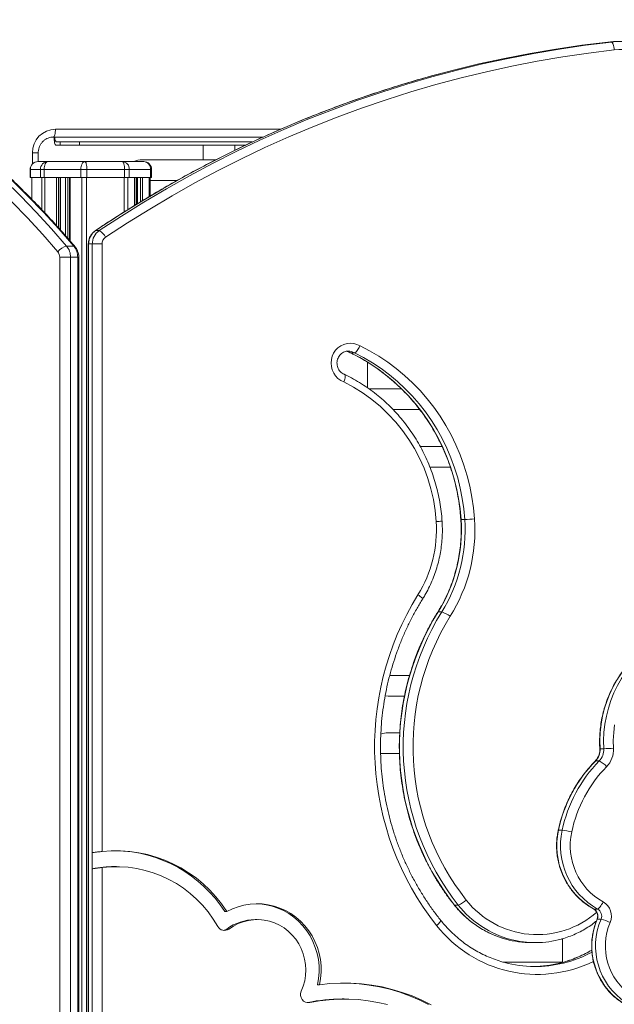
# Model space of a CAD drawing. Units: millimetres. Extents: x -1720 to 14359, y -5622 to 1437.
# Drawn here: x -454 to -80, y 308 to 926 of the extents above; entities that cross this region are included whole.
import ezdxf

# ---------------------------------------------------------------- set-up
doc = ezdxf.new("R2010")
doc.units = ezdxf.units.MM

msp = doc.modelspace()

# ---------------------------------------------------------------- linework, layer by layer
at = {"color": 7, "linetype": 'Continuous', "lineweight": 15}
for p, q in [((-81.9, 912.18), (-84.23, 912.18)), ((-300.87, 852.5), (-432.69, 852.5)), ((-432.29, 852.4), (-432.29, 852.5)), ((-431.77, 852.4), (-431.77, 852.5)), ((-428.52, 849.4), (-431, 849.4)), ((-428.52, 847.4), (-431, 847.4)), ((-428.52, 847.4), (-428.52, 849.4)), ((-428.52, 849.4), (-416.27, 849.4)), ((-416.27, 847.4), (-428.52, 847.4)), ((-416.27, 849.4), (-416.27, 847.4)), ((-416.27, 849.4), (-307.71, 849.4)), ((-416.27, 847.4), (-337.3, 847.4)), ((-338.56, 847.4), (-338.56, 838.21)), ((-325.97, 847.4), (-337.3, 847.4)), ((-318.56, 847.4), (-325.97, 847.4)), ((-318.56, 844.2), (-318.56, 847.4)), ((-318.56, 847.4), (-311.88, 847.4)), ((-442.18, 837.12), (-442.18, 842.5)), ((-442.33, 837.12), (-436, 837.12)), ((-436, 837.12), (-412.89, 837.12)), ((-412.89, 837.12), (-389.28, 837.12)), ((-389.28, 837.12), (-375.93, 837.12)), ((-376.89, 838.21), (-330.56, 838.21)), ((-447.33, 832.12), (-447.33, 827.12)), ((-440.83, 832.12), (-447.16, 832.12)), ((-447.16, 832.12), (-447.16, 827.12)), ((-438.5, 832.12), (-440.83, 832.12)), ((-440.83, 832.12), (-440.83, 827.12)), ((-415.39, 832.12), (-438.5, 832.12)), ((-438.5, 832.12), (-438.5, 827.12)), ((-415.39, 832.12), (-415.39, 827.12)), ((-411.6, 832.12), (-415.39, 832.12)), ((-411.6, 832.12), (-411.6, 827.12)), ((-387.98, 832.12), (-411.6, 832.12)), ((-387.98, 832.12), (-387.98, 827.12)), ((-384.95, 832.12), (-387.98, 832.12)), ((-384.95, 832.12), (-384.95, 827.12)), ((-371.6, 832.12), (-384.95, 832.12)), ((-371.6, 832.12), (-371.6, 827.12)), ((-370.93, 827.12), (-370.93, 832.12)), ((-447.33, 827.12), (-447.16, 827.12)), ((-447.16, 827.12), (-440.83, 827.12)), ((-446.33, 827.12), (-446.33, 813.47)), ((-440.83, 827.12), (-438.5, 827.12)), ((-438.5, 827.12), (-415.39, 827.12)), ((-428.21, 794.07), (-428.21, 827.12)), ((-422.62, 827.12), (-422.62, 787.74)), ((-415.39, 827.12), (-411.6, 827.12)), ((-414.89, 827.12), (-414.89, -572.88)), ((-411.86, 827.12), (-411.86, -572.88)), ((-411.6, 827.12), (-387.98, 827.12)), ((-387.98, 827.12), (-384.95, 827.12)), ((-384.95, 827.12), (-371.6, 827.12)), ((-381.51, 809.6), (-381.51, 827.12)), ((-380.35, 827.12), (-380.35, 810.31)), ((-371.93, 815.41), (-371.93, 827.12)), ((-371.6, 827.12), (-370.93, 827.12)), ((-403.84, 793.71), (-406.16, 793.71)), ((-424.37, 783.97), (-419.87, 783.97)), ((-410.73, 785.33), (-410.73, -562.88)), ((-410.56, 785.33), (-410.56, -562.88)), ((-408.23, 785.33), (-410.56, 785.33)), ((-402.11, 785.33), (-408.23, 785.33)), ((-408.23, 403.04), (-408.23, 785.33)), ((-402.11, 785.33), (-402.11, 403.73)), ((-428.72, -562.88), (-428.72, 776.97)), ((-428.72, 776.97), (-421.89, 776.97)), ((-421.89, 776.97), (-421.89, -562.88)), ((-421.89, 776.97), (-417.39, 776.97)), ((-417.39, -562.88), (-417.39, 776.97)), ((-416.72, -562.88), (-416.72, 776.97)), ((-245.82, 716.94), (-245.94, 717.04)), ((-243.49, 716.94), (-245.82, 716.94)), ((-235.34, 711.12), (-235.34, 695.03)), ((-219.24, 681.27), (-202.42, 681.27)), ((-202.2, 658.22), (-188.42, 658.22)), ((-174.08, 612.28), (-176.41, 612.28)), ((-188.57, 554.17), (-190.9, 554.17)), ((-224.14, 501.4), (-222.34, 501.27)), ((-222.34, 501.27), (-212.16, 501.27)), ((-222.34, 478.22), (-215.01, 478.22)), ((-86.75, 468.27), (-89.08, 468.27)), ((-89.63, 460.57), (-91.96, 460.57)), ((-112.87, 417.07), (-115.2, 417.07)), ((-408.23, 403.04), (-408.23, 392.88)), ((-408.23, -562.88), (-408.23, 392.88)), ((-393.08, 394.24), (-394.37, 394.24)), ((-324.94, 365.94), (-323.64, 365.94)), ((-178.19, 370.04), (-180.52, 370.04)), ((-90.63, 367.59), (-92.96, 367.59)), ((-304.57, 360.92), (-305.87, 360.92)), ((-88.45, 361.16), (-90.78, 361.16)), ((-323.66, 355.01), (-322.36, 355.01)), ((-132.13, 346.46), (-129.8, 346.46)), ((-112.69, 334.27), (-112.69, 348.91)), ((-266.64, 320.03), (-265.35, 320.03)), ((-249.91, 311.06), (-251.21, 311.06)), ((-273.15, 308.8), (-272.86, 308.86)), ((-272.86, 308.86), (-271.56, 308.86))]:
    msp.add_line(p, q, dxfattribs=at)
at = {"color": 8, "linetype": 'Continuous', "lineweight": 15}
for p, q in [((-431.39, 857.5), (-289.61, 857.5)), ((-431.77, 852.4), (-301.09, 852.4)), ((-445.88, 835.64), (-445.88, 842.5)), ((-445.88, 842.5), (-442.18, 842.5)), ((-447.16, 832.12), (-447.33, 832.12)), ((-370.93, 832.12), (-371.6, 832.12)), ((-446.19, 827.12), (-446.19, 813.33)), ((-439.87, 827.12), (-439.87, 806.78)), ((-438, 827.12), (-438, 804.78)), ((-430.78, 827.12), (-430.78, 796.95)), ((-429.41, 827.12), (-429.41, 795.42)), ((-428.35, 827.12), (-428.35, 794.22)), ((-425.08, 827.12), (-425.08, 790.55)), ((-423.56, 827.12), (-423.56, 788.84)), ((-422.12, 827.12), (-422.12, 787.16)), ((-388.24, 827.12), (-388.24, 805.44)), ((-385.81, 827.12), (-385.81, 806.96)), ((-381.64, 827.12), (-381.64, 809.52)), ((-379.85, 827.12), (-379.85, 810.62)), ((-378.01, 827.12), (-378.01, 811.75)), ((-376.64, 827.12), (-376.64, 812.59)), ((-372.47, 827.12), (-372.47, 815.1)), ((-371.93, 825.22), (-354.92, 825.22)), ((-406.16, 793.71), (-406.32, 793.67)), ((-410.56, 785.33), (-410.73, 785.33)), ((-417.39, 776.97), (-416.72, 776.97)), ((-234.31, 694.27), (-213.91, 694.27)), ((-196.08, 645.22), (-183.18, 645.22)), ((-221.34, 514.27), (-208.86, 514.27)), ((-227.07, 465.22), (-215.22, 465.22)), ((-92.14, 460.5), (-91.96, 460.57)), ((-402.11, 393.67), (-402.11, 277.93)), ((-93.1, 367.62), (-92.96, 367.59)), ((-150.01, 334.27), (-112.69, 334.27))]:
    msp.add_line(p, q, dxfattribs=at)
at = {"color": 7, "linetype": 'Continuous', "lineweight": 15, "flags": 128}
for points in [[(-612.28, 926.23), (-599.9, 920.55), (-587.65, 914.52), (-575.53, 908.12), (-563.56, 901.38), (-551.74, 894.29), (-540.08, 886.86), (-528.59, 879.08), (-517.27, 870.98), (-506.13, 862.55), (-495.18, 853.79), (-484.43, 844.72), (-473.87, 835.34), (-463.53, 825.65), (-453.4, 815.66), (-443.49, 805.38), (-433.81, 794.82), (-424.37, 783.97)], [(-419.87, 783.97), (-429.31, 794.82), (-438.99, 805.38), (-448.9, 815.66), (-459.03, 825.65), (-469.37, 835.34), (-479.93, 844.72), (-490.68, 853.79), (-501.63, 862.55), (-512.77, 870.98), (-524.09, 879.08), (-535.58, 886.86), (-547.24, 894.29), (-559.06, 901.38), (-571.03, 908.12), (-583.15, 914.52), (-595.4, 920.55), (-607.78, 926.23)], [(-429.96, 780.47), (-439.33, 791.23), (-448.93, 801.71), (-458.75, 811.9), (-468.8, 821.81), (-479.06, 831.41), (-489.52, 840.72), (-500.19, 849.72), (-511.05, 858.4), (-522.1, 866.76), (-533.33, 874.8), (-544.73, 882.51), (-556.29, 889.88), (-568.01, 896.91), (-579.88, 903.6), (-591.9, 909.94), (-604.05, 915.93), (-616.33, 921.56)], [(-84.23, 912.18), (-100.53, 910.17), (-116.79, 907.8), (-132.99, 905.04), (-149.13, 901.91), (-165.2, 898.41), (-181.19, 894.54), (-188.34, 892.68)], [(-185.06, 892.94), (-178.86, 894.54), (-162.87, 898.41), (-146.81, 901.91), (-130.67, 905.04), (-114.46, 907.8), (-98.2, 910.17), (-81.9, 912.18)], [(-80.09, 907.2), (-80.21, 908.17), (-80.39, 909.11), (-80.59, 909.97), (-80.83, 910.72), (-81.09, 911.34), (-81.36, 911.8), (-81.64, 912.08), (-81.9, 912.18)], [(-80.09, 907.2), (-96.29, 905.22), (-112.44, 902.85), (-128.54, 900.12), (-144.57, 897.01), (-160.53, 893.53), (-176.41, 889.69), (-192.21, 885.47), (-207.91, 880.9), (-223.51, 875.96), (-239, 870.66), (-254.37, 865), (-269.61, 858.99), (-284.72, 852.63), (-299.69, 845.92), (-314.51, 838.87), (-329.18, 831.48), (-343.68, 823.74), (-358.01, 815.68), (-372.16, 807.28), (-386.13, 798.56), (-399.91, 789.52)], [(-431.39, 857.5), (-431.42, 856.52), (-431.49, 855.59), (-431.61, 854.72), (-431.77, 853.96), (-431.97, 853.34), (-432.19, 852.88), (-432.44, 852.59), (-432.69, 852.5)], [(-431, 847.4), (-431.25, 847.49), (-431.49, 847.78), (-431.72, 848.24), (-431.91, 848.86), (-432.07, 849.62), (-432.19, 850.49), (-432.27, 851.42), (-432.29, 852.4)], [(-438.5, 832.12), (-438.45, 833.09), (-438.31, 834.03), (-438.08, 834.9), (-437.77, 835.65), (-437.39, 836.28), (-436.96, 836.74), (-436.49, 837.02), (-436, 837.12)], [(-412.89, 837.12), (-413.38, 837.02), (-413.85, 836.74), (-414.28, 836.28), (-414.66, 835.65), (-414.97, 834.9), (-415.2, 834.03), (-415.34, 833.09), (-415.39, 832.12)], [(-412.89, 837.12), (-412.64, 837.02), (-412.4, 836.74), (-412.17, 836.28), (-411.98, 835.65), (-411.81, 834.9), (-411.7, 834.03), (-411.62, 833.09), (-411.6, 832.12)], [(-389.28, 837.12), (-389.02, 837.02), (-388.78, 836.74), (-388.56, 836.28), (-388.36, 835.65), (-388.2, 834.9), (-388.08, 834.03), (-388.01, 833.09), (-387.98, 832.12)], [(-250.14, 698.7), (-252.06, 699.63), (-253.79, 700.88), (-255.29, 702.43), (-256.5, 704.22), (-257.4, 706.2), (-257.94, 708.32), (-258.13, 710.5), (-257.95, 712.68), (-257.4, 714.79), (-256.51, 716.77), (-255.29, 718.57), (-253.8, 720.11), (-252.07, 721.37), (-250.15, 722.29), (-248.11, 722.86), (-246, 723.05), (-243.9, 722.86), (-241.85, 722.29), (-239.94, 721.36)], [(-239.94, 721.36), (-233.97, 718.27), (-228.17, 714.85), (-222.55, 711.11), (-217.13, 707.07), (-211.93, 702.74), (-206.96, 698.13), (-202.23, 693.25), (-197.76, 688.11), (-193.56, 682.74), (-189.64, 677.14), (-186.01, 671.34), (-182.69, 665.35), (-179.68, 659.18), (-176.99, 652.85), (-174.63, 646.38), (-172.61, 639.8), (-170.92, 633.11), (-169.59, 626.34), (-168.6, 619.5), (-167.96, 612.62)], [(-245.82, 716.94), (-240.07, 713.97), (-234.47, 710.68), (-229.06, 707.09), (-223.83, 703.21), (-218.81, 699.04), (-214.02, 694.61), (-209.46, 689.91), (-205.14, 684.97), (-201.09, 679.8), (-197.31, 674.42), (-193.81, 668.83), (-190.61, 663.06), (-187.71, 657.12), (-185.11, 651.02), (-182.84, 644.8), (-180.88, 638.45), (-179.26, 632.01), (-177.97, 625.49), (-177.02, 618.9), (-176.41, 612.28)], [(-174.08, 612.28), (-174.69, 618.9), (-175.64, 625.49), (-176.93, 632.01), (-178.55, 638.45), (-180.51, 644.8), (-182.78, 651.02), (-185.38, 657.12), (-188.28, 663.06), (-191.48, 668.83), (-194.98, 674.42), (-198.76, 679.8), (-202.82, 684.97), (-207.13, 689.91), (-211.69, 694.61), (-216.48, 699.04), (-221.5, 703.21), (-226.73, 707.09), (-232.14, 710.68), (-237.74, 713.97), (-243.49, 716.94)], [(-79.9, 483.35), (-80.49, 478.44), (-80.73, 473.5), (-80.63, 468.55)], [(-90.63, 367.59), (-90.33, 367.67), (-89.96, 367.92), (-89.53, 368.33), (-89.06, 368.88), (-88.55, 369.55), (-88.05, 370.32), (-87.55, 371.15), (-87.09, 372.01)], [(-323.64, 365.94), (-320.18, 367.66), (-316.58, 369.02), (-312.87, 370.02), (-309.09, 370.66), (-305.26, 370.91), (-301.43, 370.79), (-297.63, 370.29), (-293.89, 369.42), (-290.24, 368.19), (-286.73, 366.6), (-283.38, 364.67), (-280.22, 362.42), (-277.28, 359.87), (-274.59, 357.04), (-272.17, 353.96), (-270.05, 350.65), (-268.24, 347.15), (-266.76, 343.49), (-265.63, 339.7), (-264.85, 335.81), (-264.42, 331.87), (-264.37, 327.9), (-264.68, 323.94), (-265.35, 320.03)], [(-305.22, 370.91), (-302.72, 370.79), (-298.92, 370.29), (-295.18, 369.42), (-291.54, 368.19), (-288.02, 366.6), (-284.67, 364.67), (-281.51, 362.42), (-278.58, 359.87), (-275.89, 357.04), (-273.47, 353.96), (-271.35, 350.65), (-269.54, 347.15), (-268.06, 343.49), (-266.92, 339.7), (-266.14, 335.81), (-265.72, 331.87), (-265.66, 327.9), (-265.97, 323.94), (-266.64, 320.03)], [(-322.36, 355.01), (-319.54, 356.87), (-316.53, 358.4), (-313.39, 359.58), (-310.13, 360.39), (-306.81, 360.84), (-303.47, 360.9), (-300.13, 360.58), (-296.85, 359.89), (-293.67, 358.84), (-290.61, 357.43), (-287.72, 355.68), (-285.03, 353.61), (-282.58, 351.25), (-280.39, 348.63), (-278.49, 345.78), (-276.91, 342.73), (-275.65, 339.52), (-274.74, 336.18), (-274.19, 332.77), (-274.01, 329.31), (-274.18, 325.85), (-274.73, 322.43), (-275.63, 319.09), (-276.88, 315.88)], [(-265.35, 320.03), (-258.81, 320.72), (-252.24, 321.04), (-245.66, 320.98), (-239.1, 320.56), (-232.56, 319.76), (-226.08, 318.6), (-219.68, 317.08), (-213.36, 315.2), (-207.14, 312.96), (-201.06, 310.38), (-195.12, 307.45)], [(-250.56, 321.06), (-247.09, 320.99), (-240.57, 320.57), (-234.09, 319.8), (-227.65, 318.66), (-221.28, 317.16), (-215, 315.31), (-208.83, 313.11), (-202.78, 310.57), (-196.87, 307.69)], [(-271.56, 308.86), (-265.48, 309.93), (-259.36, 310.64), (-253.2, 311.01), (-247.03, 311.02), (-240.87, 310.68), (-234.75, 309.98), (-228.66, 308.94), (-222.64, 307.54)]]:
    msp.add_lwpolyline(points, dxfattribs=at)
at = {"color": 8, "linetype": 'Continuous', "lineweight": 15, "flags": 128}
for points in [[(-188.34, 892.68), (-197.09, 890.3), (-212.9, 885.69), (-228.6, 880.72), (-244.19, 875.39), (-259.66, 869.7), (-275.01, 863.65), (-290.22, 857.24), (-305.28, 850.49), (-320.2, 843.39), (-334.97, 835.95), (-349.56, 828.16), (-363.99, 820.04), (-378.24, 811.59), (-392.3, 802.81), (-406.16, 793.71)], [(-403.84, 793.71), (-389.97, 802.81), (-375.91, 811.59), (-361.66, 820.04), (-347.23, 828.16), (-332.64, 835.95), (-317.87, 843.39), (-302.96, 850.49), (-287.89, 857.24), (-272.68, 863.65), (-257.33, 869.7), (-241.86, 875.39), (-226.27, 880.72), (-210.57, 885.69), (-194.76, 890.3), (-185.06, 892.94)], [(-419.87, 783.97), (-419.44, 783.9), (-419.15, 783.71)], [(-248.73, 717.99), (-247.3, 717.65), (-245.82, 716.94)], [(-176.58, 612.29), (-176.57, 612.28), (-176.41, 612.28)], [(-203.5, 565.03), (-202.73, 564.5), (-202.05, 563.99), (-201.47, 563.52), (-201.01, 563.11), (-200.7, 562.77), (-200.55, 562.52), (-200.55, 562.38)], [(-191.09, 554.1), (-191.08, 554.12), (-190.9, 554.17)], [(-36.65, 543.51), (-39.04, 542.79), (-43.74, 541.1), (-48.31, 539.08), (-52.73, 536.73), (-56.98, 534.07), (-61.05, 531.11), (-64.9, 527.86), (-68.52, 524.33), (-71.9, 520.56), (-75.02, 516.55), (-77.86, 512.32), (-80.4, 507.9), (-82.64, 503.31), (-84.57, 498.57), (-86.17, 493.69), (-87.44, 488.72), (-88.36, 483.66), (-88.95, 478.55), (-89.19, 473.41), (-89.08, 468.27)], [(-86.75, 468.27), (-86.86, 473.41), (-86.62, 478.55), (-86.03, 483.66), (-85.11, 488.72), (-83.84, 493.69), (-82.24, 498.57), (-80.31, 503.31), (-78.07, 507.9), (-75.53, 512.32), (-72.69, 516.55), (-69.57, 520.56), (-66.2, 524.33), (-62.57, 527.86), (-58.72, 531.11), (-54.65, 534.07), (-50.4, 536.73), (-45.98, 539.08), (-41.41, 541.1), (-36.71, 542.79), (-34.21, 543.54)], [(-89.25, 468.28), (-89.24, 468.27), (-89.08, 468.27)], [(-115.37, 417.03), (-115.36, 417.05), (-115.2, 417.07)], [(-180.7, 370.11), (-180.7, 370.1), (-180.52, 370.04)], [(-191.79, 357.3), (-191.08, 357.92), (-190.46, 358.52), (-189.94, 359.07), (-189.53, 359.55), (-189.27, 359.95), (-189.15, 360.24), (-189.17, 360.42)], [(-90.96, 361.1), (-90.95, 361.12), (-90.78, 361.16)]]:
    msp.add_lwpolyline(points, dxfattribs=at)
at = {"color": 7, "linetype": 'Continuous', "lineweight": 15}
for centre, radius, start, end in [((-77.02, 847.2), 65.37, 90.00219, 96.33439), ((-74.69, 847.17), 65.4, 74.52048, 96.3295), ((-73.39, 846.85), 60.73, 74.5194, 96.33018), ((-431.13, 842.75), 14.75, 91.00948, 180.97645), ((-428.29, 851.7), 3.55, 168.63332, 220.38858), ((-442.33, 832.12), 5, 90, 180), ((-442.24, 832.2), 4.92, 91.00874, 180.97767), ((-435.92, 832.2), 4.92, 91.00942, 180.97628), ((-389.64, 832.43), 4.7, 356.18802, 85.59924), ((-376.89, 825.22), 13, 90, 113.69089), ((-375.93, 832.12), 5, 0, 90), ((-376.29, 832.43), 4.7, 356.18655, 85.59993), ((-400.47, 785.38), 10.09, 124.34864, 180.31318), ((-398.14, 785.38), 10.09, 124.34864, 180.31318), ((-408.7, 785.23), 9.78, 26.03311, 60.19315), ((-397.06, 785.36), 5.04, 124.34621, 180.31431), ((-422.28, 774.42), 9.77, 102.32413, 141.77234), ((-434.14, 777.02), 5.42, 359.44594, 39.51699), ((-432.73, 777.07), 10.84, 359.44796, 39.51348), ((-428.23, 777.07), 10.84, 359.44944, 39.512), ((-296.79, 604.73), 104.92, 3.37487, 63.60074), ((-270.42, 605.69), 102.69, 328.1155, 3.86662), ((-179.07, 756.05), 143.86, 271.98999, 274.42846), ((-268.91, 605.72), 77.03, 328.11968, 3.86235), ((-273.73, 605.7), 97.55, 328.11506, 3.86711), ((-271.41, 605.7), 97.55, 328.11506, 3.86711), ((-49.98, 469.49), 180.82, 148.10462, 218.35087), ((-54.86, 469.49), 160.25, 148.0989, 218.35657), ((-52.53, 469.49), 160.25, 148.0989, 218.35657), ((-51.54, 469.48), 155.11, 148.09881, 218.35664), ((-193.55, 537.75), 17.16, 53.01894, 73.15239), ((-222.34, 465.22), 13, 90, 110.35917), ((-99.25, 467.68), 10.19, 315.73565, 3.31522), ((-96.92, 467.68), 10.19, 315.73565, 3.31522), ((-91.76, 642.4), 174.21, 271.64917, 273.66294), ((-95.9, 467.67), 15.29, 315.73769, 3.31461), ((-29.02, 398.98), 88.05, 135.6216, 168.14729), ((-26.74, 399.01), 88, 135.6121, 168.15678), ((-94.55, 449.26), 12.34, 38.87682, 66.4662), ((-25.65, 398.96), 82.98, 135.61685, 168.15196), ((-70.75, 407.31), 45.51, 167.61401, 240.78592), ((-68.42, 407.31), 45.51, 167.61438, 240.78555), ((-117.87, 371.61), 45.73, 76.06236, 83.71803), ((-67.36, 407.31), 40.44, 167.60263, 240.79719), ((-393.38, 321.5), 82.69, 32.5076, 96.0592), ((-394.84, 321.31), 82.93, 32.55839, 89.23266), ((-394.37, 322.68), 71.56, 90.00255, 101.17017), ((-393.38, 320.89), 73.3, 29.10091, 96.83999), ((-183.14, 383.38), 14.23, 290.36288, 314.47002), ((-92.06, 363.16), 10.16, 336.82214, 60.66338), ((-95.45, 363.16), 5.08, 336.81999, 60.66458), ((-93.12, 363.16), 5.08, 336.82319, 60.66329), ((-305.82, 331.05), 29.87, 90.09076, 126.66008), ((-51.5, 344.38), 42.71, 156.86296, 236.23938), ((-49.1, 344.4), 42.77, 156.92546, 236.17664), ((-93.44, 337.69), 24, 63.48148, 77.98981), ((-48.11, 344.38), 37.64, 156.88824, 236.21409), ((-325.18, 358.83), 4.74, 208.84317, 306.44225), ((-326.48, 358.81), 4.73, 278.01841, 306.6389), ((-132.12, 407.23), 60.77, 254.68053, 269.99316), ((-129.8, 407.19), 60.73, 255.34306, 285.69817), ((-129.8, 406.19), 74.73, 255.10843, 283.73522), ((-132.14, 406.23), 74.78, 270.89893, 283.73778), ((-272.41, 313.74), 4.95, 154.39112, 279.88135), ((-251.2, 203.59), 107.47, 90.00284, 101.62546)]:
    msp.add_arc(centre, radius, start, end, dxfattribs=at)
at = {"color": 8, "linetype": 'Continuous', "lineweight": 15}
for centre, radius, start, end in [((-247.31, 710.95), 7.1, 57.49406, 89.42322), ((-194.88, 663.25), 52.42, 273.0921, 277.14741), ((-128.55, 408.18), 56.68, 218.06762, 311.29974), ((-131.52, 408.88), 62.53, 218.40162, 254.55027), ((-129.18, 408.91), 62.55, 218.41267, 255.19071), ((-128.56, 406.83), 80.32, 218.07472, 296.11309), ((-132.39, 407.16), 75.74, 283.75767, 300.31646), ((-130.03, 407.07), 75.65, 283.74623, 298.37452)]:
    msp.add_arc(centre, radius, start, end, dxfattribs=at)
at = {"color": 7, "linetype": 'Continuous', "lineweight": 15}
for points, knots in [([(-419.15, 783.71), (-420.63, 785.45), (-424.94, 790.47), (-432.2, 798.62), (-441, 808.08), (-449.99, 817.29), (-459.16, 826.27), (-468.5, 835), (-478.01, 843.49), (-487.69, 851.72), (-497.52, 859.7), (-507.52, 867.41), (-517.66, 874.86), (-527.95, 882.05), (-538.37, 888.96), (-548.93, 895.59), (-559.62, 901.95), (-570.43, 908.02), (-581.36, 913.81), (-592.4, 919.3), (-601.07, 923.36), (-606.06, 925.58), (-607.31, 926.13)], [0, 0, 0, 0, 0.028011, 0.081044, 0.134077, 0.187109, 0.240139, 0.293166, 0.346191, 0.399215, 0.452235, 0.505254, 0.55827, 0.611283, 0.664294, 0.717302, 0.770308, 0.823311, 0.876311, 0.929309, 0.982304, 1, 1, 1, 1]), ([(-188.41, 892.64), (-190.61, 892.06), (-197.65, 890.22), (-209.45, 886.79), (-223.8, 882.36), (-238.05, 877.61), (-252.22, 872.56), (-266.27, 867.22), (-280.22, 861.58), (-294.06, 855.65), (-307.78, 849.42), (-321.37, 842.91), (-334.83, 836.11), (-348.16, 829.04), (-361.34, 821.68), (-374.37, 814.04), (-387.25, 806.13), (-397.89, 799.31), (-404.2, 795.09), (-406.32, 793.67)], [0, 0, 0, 0, 0.028463, 0.091116, 0.15377, 0.216424, 0.279078, 0.341732, 0.404387, 0.467042, 0.529697, 0.592353, 0.655009, 0.717665, 0.780322, 0.84298, 0.905637, 0.968295, 1, 1, 1, 1]), ([(-442.18, 842.5), (-442.17, 842.76), (-442.15, 843.6), (-441.92, 845.02), (-441.36, 846.68), (-440.53, 848.21), (-439.47, 849.57), (-438.19, 850.71), (-436.75, 851.59), (-435.18, 852.2), (-433.8, 852.47), (-432.97, 852.49), (-432.69, 852.5)], [0, 0, 0, 0, 0.04872, 0.159244, 0.269891, 0.380714, 0.491893, 0.603619, 0.716045, 0.829264, 0.943265, 1, 1, 1, 1]), ([(-406.32, 793.67), (-406.67, 793.41), (-407.5, 792.81), (-408.6, 791.63), (-409.57, 790.15), (-410.27, 788.52), (-410.67, 786.89), (-410.71, 785.81), (-410.73, 785.33)], [0, 0, 0, 0, 0.133151, 0.312363, 0.49194, 0.672031, 0.85265, 1, 1, 1, 1]), ([(-416.72, 776.97), (-416.73, 777.38), (-416.77, 778.39), (-417.1, 779.98), (-417.75, 781.67), (-418.49, 782.9), (-419.01, 783.54), (-419.15, 783.71)], [0, 0, 0, 0, 0.166508, 0.41272, 0.660227, 0.908058, 1, 1, 1, 1]), ([(-249.37, 703.28), (-249.56, 703.34), (-250.2, 703.57), (-251.24, 704.15), (-252.37, 705.13), (-253.3, 706.33), (-253.97, 707.71), (-254.37, 709.19), (-254.47, 710.73), (-254.28, 712.25), (-253.81, 713.69), (-253.08, 715), (-252.12, 716.13), (-250.96, 717.04), (-249.66, 717.67), (-248.4, 718.02), (-247.58, 718.02), (-247.24, 718.02)], [0, 0, 0, 0, 0.029167, 0.101881, 0.17409, 0.245483, 0.316134, 0.38622, 0.45593, 0.52546, 0.594976, 0.664654, 0.734702, 0.805346, 0.876755, 0.949005, 1, 1, 1, 1]), ([(-248.51, 717.92), (-248.24, 717.88), (-247.49, 717.76), (-246.6, 717.36), (-246.02, 717), (-245.85, 716.9)], [0, 0, 0, 0, 0.2912019, 0.8043508, 1, 1, 1, 1]), ([(-243.49, 716.94), (-243.32, 716.99), (-242.98, 717.08), (-242.2, 717.84), (-241.33, 718.96), (-240.56, 720.19), (-240.11, 721.02), (-239.95, 721.35), (-239.94, 721.36)], [0, 0, 0, 0, 0.214322, 0.428637, 0.643134, 0.857934, 0.993847, 1, 1, 1, 1]), ([(-245.95, 716.96), (-245.24, 716.61), (-242.71, 715.38), (-238.43, 713.06), (-233.2, 709.88), (-228.14, 706.43), (-223.24, 702.73), (-218.54, 698.77), (-214.03, 694.57), (-209.73, 690.15), (-205.65, 685.5), (-201.8, 680.65), (-198.19, 675.61), (-194.83, 670.38), (-191.73, 664.98), (-188.89, 659.43), (-186.32, 653.74), (-184.04, 647.93), (-182.04, 642), (-180.33, 635.97), (-178.91, 629.87), (-177.8, 623.69), (-177.01, 617.83), (-176.71, 614.01), (-176.58, 612.29)], [0, 0, 0, 0, 0.018287, 0.065463, 0.112637, 0.159807, 0.206972, 0.254132, 0.301287, 0.348437, 0.395582, 0.442722, 0.489857, 0.536987, 0.584113, 0.631235, 0.678353, 0.725468, 0.772579, 0.819688, 0.866794, 0.913898, 0.961, 1, 1, 1, 1]), ([(-249.53, 703.27), (-249.44, 703.23), (-249.22, 703.13), (-249.16, 702.38), (-249.32, 701.21), (-249.68, 699.92), (-250, 699.06), (-250.14, 698.72), (-250.14, 698.7)], [0, 0, 0, 0, 0.169884, 0.396313, 0.622925, 0.849858, 0.993659, 1, 1, 1, 1]), ([(-188.36, 611.24), (-188.44, 612.29), (-188.66, 615.3), (-189.27, 620.25), (-190.28, 626.06), (-191.59, 631.8), (-193.19, 637.46), (-195.09, 643.02), (-197.27, 648.48), (-199.73, 653.8), (-202.47, 658.97), (-205.47, 663.99), (-208.72, 668.84), (-212.23, 673.5), (-215.96, 677.95), (-219.93, 682.2), (-224.11, 686.21), (-228.49, 689.99), (-233.06, 693.52), (-237.81, 696.8), (-242.72, 699.8), (-246.63, 701.93), (-248.91, 703.03), (-249.48, 703.3)], [0, 0, 0, 0, 0.027064, 0.077432, 0.127805, 0.178176, 0.228546, 0.278913, 0.329279, 0.379641, 0.429999, 0.480354, 0.530704, 0.58105, 0.63139, 0.681725, 0.732053, 0.782376, 0.832693, 0.883004, 0.933307, 0.983606, 1, 1, 1, 1]), ([(-200.55, 562.38), (-200.08, 563.15), (-198.75, 565.34), (-196.75, 569.07), (-194.65, 573.61), (-192.84, 578.28), (-191.31, 583.06), (-190.08, 587.93), (-189.14, 592.87), (-188.51, 597.87), (-188.18, 602.89), (-188.15, 607.35), (-188.3, 610.13), (-188.36, 611.24)], [0, 0, 0, 0, 0.05314, 0.1511054, 0.2490944, 0.3470941, 0.4451091, 0.5431362, 0.6411704, 0.7392147, 0.837266, 0.9353196, 1, 1, 1, 1]), ([(-176.58, 612.29), (-176.52, 611.35), (-176.36, 608.59), (-176.33, 604), (-176.57, 598.53), (-177.13, 593.09), (-177.98, 587.68), (-179.14, 582.34), (-180.58, 577.07), (-182.32, 571.9), (-184.34, 566.84), (-186.65, 561.92), (-188.91, 557.67), (-190.47, 555.12), (-191.09, 554.1)], [0, 0, 0, 0, 0.046012, 0.13551, 0.225014, 0.314517, 0.40402, 0.493526, 0.583034, 0.672549, 0.762068, 0.851593, 0.941126, 1, 1, 1, 1]), ([(-189.17, 360.42), (-189.95, 361.4), (-192.22, 364.29), (-195.8, 369.21), (-199.84, 375.26), (-203.61, 381.48), (-207.13, 387.86), (-210.37, 394.4), (-213.35, 401.07), (-216.04, 407.87), (-218.45, 414.78), (-220.57, 421.79), (-222.4, 428.89), (-223.93, 436.07), (-225.17, 443.31), (-226.1, 450.59), (-226.73, 457.91), (-227.06, 465.25), (-227.08, 472.6), (-226.79, 479.94), (-226.21, 487.27), (-225.32, 494.56), (-224.12, 501.8), (-222.63, 508.98), (-220.85, 516.1), (-218.77, 523.12), (-216.4, 530.05), (-213.74, 536.86), (-210.81, 543.55), (-207.6, 550.1), (-204.2, 556.4), (-201.75, 560.43), (-200.55, 562.38)], [0, 0, 0, 0, 0.017619, 0.05157, 0.085522, 0.119471, 0.153418, 0.187364, 0.221309, 0.255251, 0.289192, 0.323132, 0.357071, 0.391009, 0.424945, 0.458882, 0.492817, 0.526752, 0.560687, 0.594622, 0.628556, 0.662491, 0.696425, 0.73036, 0.764297, 0.798233, 0.83217, 0.866108, 0.900047, 0.933987, 0.967929, 1, 1, 1, 1]), ([(-191.09, 554.1), (-191.74, 553.05), (-193.6, 550.02), (-196.48, 544.88), (-199.63, 538.66), (-202.5, 532.3), (-205.1, 525.8), (-207.41, 519.2), (-209.43, 512.49), (-211.16, 505.7), (-212.59, 498.83), (-213.72, 491.9), (-214.54, 484.93), (-215.06, 477.92), (-215.28, 470.9), (-215.19, 463.88), (-214.8, 456.86), (-214.1, 449.87), (-213.09, 442.92), (-211.79, 436.03), (-210.18, 429.2), (-208.29, 422.46), (-206.09, 415.81), (-203.62, 409.26), (-200.86, 402.84), (-197.82, 396.56), (-194.51, 390.42), (-190.94, 384.45), (-187.11, 378.64), (-183.67, 373.88), (-181.47, 371.09), (-180.7, 370.11)], [0, 0, 0, 0, 0.019029, 0.05464, 0.090254, 0.12587, 0.161487, 0.197107, 0.232728, 0.26835, 0.303973, 0.339598, 0.375223, 0.41085, 0.446477, 0.482104, 0.517732, 0.553359, 0.588986, 0.624613, 0.66024, 0.695866, 0.73149, 0.767114, 0.802737, 0.838357, 0.873977, 0.909594, 0.94521, 0.980824, 1, 1, 1, 1]), ([(-36.74, 543.49), (-36.76, 543.49), (-38.29, 543.11), (-41.27, 542.09), (-45.64, 540.4), (-49.89, 538.38), (-54, 536.09), (-57.96, 533.53), (-61.74, 530.7), (-65.34, 527.63), (-68.74, 524.31), (-71.92, 520.77), (-74.87, 517.03), (-77.57, 513.09), (-80.03, 508.98), (-82.21, 504.71), (-84.12, 500.31), (-85.74, 495.78), (-87.08, 491.15), (-88.12, 486.44), (-88.86, 481.67), (-89.28, 476.86), (-89.42, 472.39), (-89.3, 469.53), (-89.25, 468.28)], [0, 0, 0, 0, 0.00059, 0.048606, 0.096626, 0.144652, 0.192687, 0.240731, 0.288783, 0.336846, 0.384918, 0.433002, 0.481095, 0.529199, 0.577313, 0.625436, 0.673566, 0.721705, 0.76985, 0.818001, 0.866158, 0.914319, 0.962483, 1, 1, 1, 1]), ([(-89.25, 468.28), (-89.24, 468.02), (-89.21, 467.18), (-89.37, 465.75), (-89.84, 464.05), (-90.58, 462.47), (-91.39, 461.3), (-91.96, 460.7), (-92.14, 460.5)], [0, 0, 0, 0, 0.089669, 0.293103, 0.496699, 0.700526, 0.904887, 1, 1, 1, 1]), ([(-92.14, 460.5), (-92.78, 459.83), (-94.63, 457.92), (-97.49, 454.6), (-100.65, 450.49), (-103.57, 446.19), (-106.22, 441.71), (-108.61, 437.07), (-110.73, 432.3), (-112.56, 427.4), (-114.15, 422.31), (-114.96, 418.82), (-115.37, 417.03)], [0, 0, 0, 0, 0.0564271, 0.1606193, 0.2648325, 0.3690615, 0.4733069, 0.5775669, 0.6818445, 0.7861311, 0.8904322, 1, 1, 1, 1]), ([(-115.37, 417.03), (-115.51, 416.35), (-115.89, 414.43), (-116.27, 411.24), (-116.43, 407.46), (-116.28, 403.68), (-115.82, 399.93), (-115.06, 396.23), (-114, 392.61), (-112.65, 389.1), (-111.02, 385.71), (-109.12, 382.48), (-106.97, 379.42), (-104.57, 376.56), (-101.95, 373.91), (-99.12, 371.51), (-96.17, 369.38), (-94.1, 368.2), (-93.1, 367.62)], [0, 0, 0, 0, 0.0358274, 0.1003877, 0.1649673, 0.2295554, 0.2941468, 0.358738, 0.423325, 0.4879031, 0.5524696, 0.6170207, 0.6815528, 0.7460622, 0.8105475, 0.8750063, 0.939436, 1, 1, 1, 1]), ([(-408.23, 403.04), (-408.04, 403.05), (-407.64, 403.07), (-406.44, 403.21), (-404.94, 403.4), (-403.42, 403.58), (-402.49, 403.69), (-402.11, 403.73)], [0, 0, 0, 0, 0.211734, 0.423409, 0.636633, 0.852358, 1, 1, 1, 1]), ([(-408.23, 392.88), (-408.04, 392.9), (-407.64, 392.92), (-406.45, 393.07), (-404.95, 393.28), (-403.43, 393.5), (-402.49, 393.62), (-402.11, 393.67)], [0, 0, 0, 0, 0.210905, 0.421741, 0.634549, 0.850544, 1, 1, 1, 1]), ([(-180.7, 370.11), (-180.19, 369.48), (-178.73, 367.69), (-176.14, 364.91), (-172.89, 361.85), (-169.44, 359.04), (-165.81, 356.48), (-162.02, 354.19), (-158.08, 352.17), (-154.01, 350.47), (-150.73, 349.29), (-148.78, 348.8), (-148.25, 348.66)], [0, 0, 0, 0, 0.061356, 0.173584, 0.285809, 0.398006, 0.510175, 0.622313, 0.734421, 0.846501, 0.958552, 1, 1, 1, 1]), ([(-93.1, 367.62), (-92.98, 367.55), (-92.51, 367.28), (-91.8, 366.64), (-91.1, 365.63), (-90.66, 364.46), (-90.5, 363.23), (-90.61, 362.07), (-90.85, 361.4), (-90.96, 361.1)], [0, 0, 0, 0, 0.062306, 0.230538, 0.395812, 0.557709, 0.717417, 0.876094, 1, 1, 1, 1]), ([(-148.92, 333.99), (-149.33, 334.09), (-151.33, 334.57), (-154.81, 335.74), (-159.35, 337.51), (-163.77, 339.58), (-168.05, 341.94), (-172.19, 344.57), (-176.15, 347.46), (-179.93, 350.61), (-183.51, 353.99), (-186.59, 357.28), (-188.41, 359.49), (-189.17, 360.42)], [0, 0, 0, 0, 0.0266977, 0.126784, 0.2268552, 0.3269144, 0.426953, 0.5269741, 0.6269737, 0.7269531, 0.8269118, 0.9268479, 1, 1, 1, 1]), ([(-113.28, 348.75), (-113.13, 348.79), (-111.56, 349.17), (-108.64, 350.2), (-104.55, 351.85), (-100.59, 353.81), (-96.78, 356.06), (-93.7, 358.13), (-91.97, 359.53), (-91.39, 360)], [0, 0, 0, 0, 0.018741, 0.196969, 0.375224, 0.553508, 0.731827, 0.910182, 1, 1, 1, 1]), ([(-90.96, 361.1), (-91.21, 360.48), (-91.92, 358.73), (-92.85, 355.77), (-93.67, 352.22), (-94.17, 348.6), (-94.38, 344.96), (-94.27, 341.31), (-93.86, 337.68), (-93.15, 334.11), (-92.13, 330.61), (-90.83, 327.21), (-89.24, 323.94), (-87.39, 320.83), (-85.27, 317.9), (-82.93, 315.16), (-80.35, 312.65), (-77.83, 310.57), (-76.12, 309.4), (-75.39, 308.91)], [0, 0, 0, 0, 0.034222, 0.095572, 0.156945, 0.218335, 0.279739, 0.341151, 0.402569, 0.463986, 0.525399, 0.586804, 0.648197, 0.709573, 0.77093, 0.832263, 0.89357, 0.954848, 1, 1, 1, 1]), ([(-94.24, 341.83), (-94.85, 341.46), (-96.85, 340.25), (-100.41, 338.5), (-104.88, 336.55), (-109.47, 334.96), (-112.67, 333.97), (-114.35, 333.62), (-114.46, 333.59)], [0, 0, 0, 0, 0.096965, 0.319071, 0.541219, 0.763415, 0.985649, 1, 1, 1, 1])]:
    msp.add_open_spline(points, degree=3, knots=knots, dxfattribs=at)

doc.saveas('drawing.dxf')
